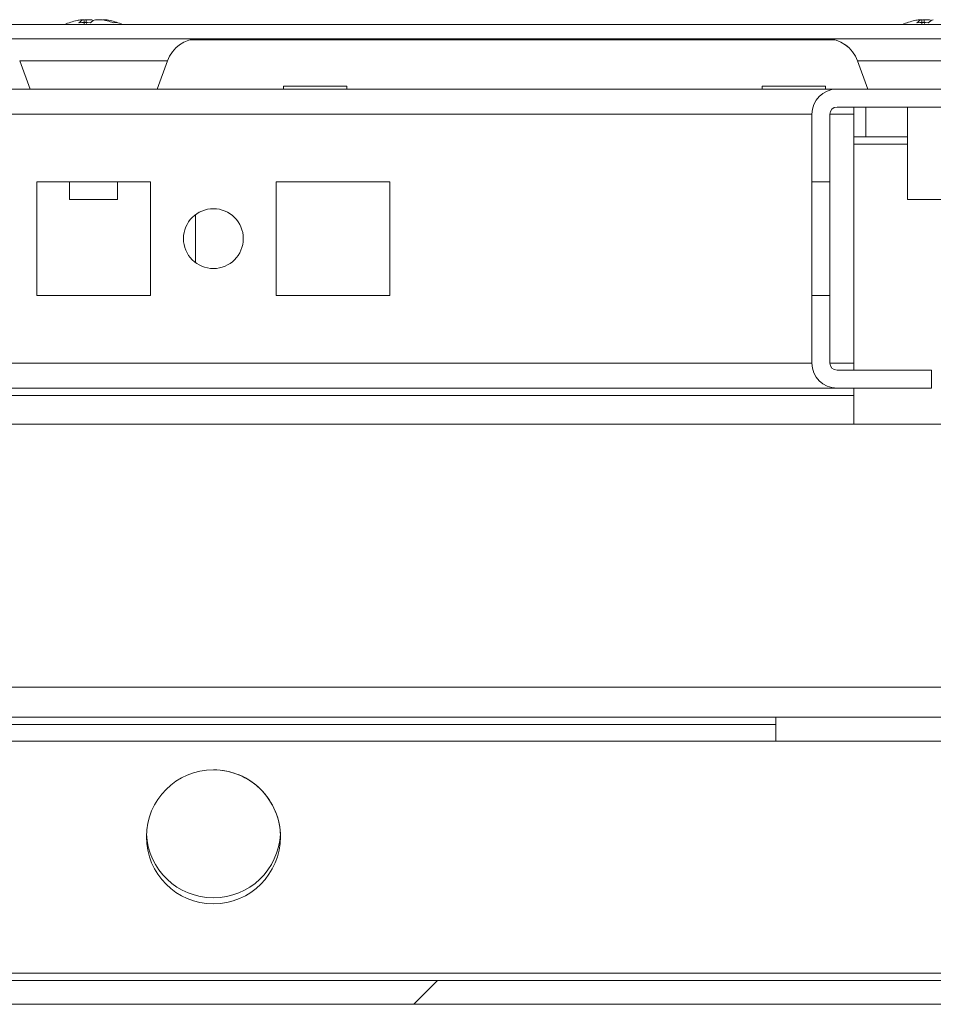
# Model space of a CAD drawing. Units: millimetres. Extents: x -3786 to 4614, y -3385 to 2555.
# Drawn here: x -2466 to -2390, y 1924 to 2006 of the extents above; entities that cross this region are included whole.
import ezdxf

# ---------------------------------------------------------------- set-up
doc = ezdxf.new("R2010")
doc.units = ezdxf.units.MM
doc.header["$LTSCALE"] = 5
pattern_1 = [(45, (-4595.17, 1108.63), (-134.704, 134.704), []), (45, (-4505.37, 1108.63), (-134.704, 134.704), [])]

msp = doc.modelspace()

# ---------------------------------------------------------------- hatches: boundary and pattern name
at = {"linetype": 'Continuous', "lineweight": 18}
h = msp.add_hatch(dxfattribs=at)
h.set_pattern_fill('ANSI32', scale=20, style=0)
h.set_pattern_definition(pattern_1)
edge = h.paths.add_edge_path(flags=0)
edge.add_line((-2363.053, 2004.38), (-2363.974, 2004.38))
edge.add_line((-2363.974, 2004.38), (-2363.974, 2003.18))
edge.add_line((-2363.974, 2003.18), (-2363.053, 2003.18))
edge.add_arc((-2363.053, 2002.58), 0.6, 80, 90, ccw=False)
edge.add_line((-2362.949, 2003.171), (-2350.471, 2000.97))
edge.add_ellipse((-2350.254, 2002.201), major_axis=(1.25, 0), ratio=1, start_angle=260, end_angle=440)
edge.add_line((-2350.037, 2003.432), (-2362.515, 2005.633))
edge.add_ellipse((-2362.828, 2003.86), major_axis=(1.8, 0), ratio=1, start_angle=80, end_angle=90)
edge.add_line((-2362.828, 2005.66), (-3136.669, 2005.66))
edge.add_ellipse((-3136.669, 2003.86), major_axis=(1.8, 0), ratio=1, start_angle=90, end_angle=100)
edge.add_line((-3136.981, 2005.633), (-3149.459, 2003.432))
edge.add_ellipse((-3149.242, 2002.201), major_axis=(-1.25, 0), ratio=1, start_angle=280, end_angle=460)
edge.add_line((-3149.025, 2000.97), (-3136.547, 2003.171))
edge.add_arc((-3136.443, 2002.58), 0.6, 90, 100, ccw=False)
edge.add_line((-3136.443, 2003.18), (-3135.522, 2003.18))
edge.add_line((-3135.522, 2003.18), (-3135.522, 2004.38))
edge.add_line((-3135.522, 2004.38), (-3136.443, 2004.38))
edge.add_ellipse((-3136.443, 2002.58), major_axis=(1.8, 0), ratio=1, start_angle=90, end_angle=100)
edge.add_line((-3136.755, 2004.352), (-3149.233, 2002.152))
edge.add_arc((-3149.242, 2002.201), 0.05, 100, 280, ccw=False)
edge.add_line((-3149.251, 2002.251), (-3136.773, 2004.451))
edge.add_arc((-3136.669, 2003.86), 0.6, 90, 100, ccw=False)
edge.add_line((-3136.669, 2004.46), (-3136.613, 2004.46))
edge.add_line((-3136.613, 2004.46), (-2362.884, 2004.46))
edge.add_line((-2362.884, 2004.46), (-2362.828, 2004.46))
edge.add_arc((-2362.828, 2003.86), 0.6, 80, 90, ccw=False)
edge.add_line((-2362.724, 2004.451), (-2350.246, 2002.251))
edge.add_arc((-2350.254, 2002.201), 0.05, -100, 80, ccw=False)
edge.add_line((-2350.263, 2002.152), (-2362.741, 2004.352))
edge.add_ellipse((-2363.053, 2002.58), major_axis=(-1.8, 0), ratio=1, start_angle=260, end_angle=270)
h = msp.add_hatch(dxfattribs=at)
h.set_pattern_fill('ANSI32', scale=20, style=0)
h.set_pattern_definition(pattern_1)
edge = h.paths.add_edge_path(flags=0)
edge.add_line((-2351.839, 2000.25), (-2397.639, 2000.25))
edge.add_ellipse((-2397.639, 1998.15), major_axis=(-2.1, 0), ratio=1, start_angle=270, end_angle=360)
edge.add_line((-2399.739, 1998.15), (-2399.739, 1992.5))
edge.add_line((-2399.739, 1992.5), (-2398.239, 1992.5))
edge.add_line((-2398.239, 1992.5), (-2398.239, 1998.15))
edge.add_arc((-2397.639, 1998.15), 0.6, 90, 180, ccw=False)
edge.add_line((-2397.639, 1998.75), (-2351.839, 1998.75))
edge.add_arc((-2351.839, 1998.15), 0.6, 0, 90, ccw=False)
edge.add_line((-2351.239, 1998.15), (-2351.239, 1952.35))
edge.add_arc((-2351.839, 1952.35), 0.6, 270, 360, ccw=False)
edge.add_line((-2351.839, 1951.75), (-2357.489, 1951.75))
edge.add_line((-2357.489, 1951.75), (-2357.489, 1950.25))
edge.add_line((-2357.489, 1950.25), (-2351.839, 1950.25))
edge.add_ellipse((-2351.839, 1952.35), major_axis=(2.1, 0), ratio=1, start_angle=270, end_angle=360)
edge.add_line((-2349.739, 1952.35), (-2349.739, 1998.15))
edge.add_ellipse((-2351.839, 1998.15), major_axis=(2.1, 0), ratio=1, start_angle=360, end_angle=450)
h = msp.add_hatch(dxfattribs=at)
h.set_pattern_fill('ANSI32', scale=20, style=0)
h.set_pattern_definition(pattern_1)
edge = h.paths.add_edge_path(flags=0)
edge.add_line((-2377.339, 1947.75), (-2402.739, 1947.75))
edge.add_line((-2402.739, 1947.75), (-2402.739, 1945.75))
edge.add_line((-2402.739, 1945.75), (-2377.339, 1945.75))
edge.add_arc((-2377.339, 1945.15), 0.6, 0, 90, ccw=False)
edge.add_line((-2376.739, 1945.15), (-2376.739, 1926.35))
edge.add_arc((-2377.339, 1926.35), 0.6, 270, 360, ccw=False)
edge.add_line((-2377.339, 1925.75), (-3122.139, 1925.75))
edge.add_arc((-3122.139, 1926.35), 0.6, 180, 270, ccw=False)
edge.add_line((-3122.739, 1926.35), (-3122.739, 1945.15))
edge.add_arc((-3122.139, 1945.15), 0.6, 90, 180, ccw=False)
edge.add_line((-3122.139, 1945.75), (-3096.739, 1945.75))
edge.add_line((-3096.739, 1945.75), (-3096.739, 1947.75))
edge.add_line((-3096.739, 1947.75), (-3122.139, 1947.75))
edge.add_ellipse((-3122.139, 1945.15), major_axis=(2.6, 0), ratio=1, start_angle=90, end_angle=180)
edge.add_line((-3124.739, 1945.15), (-3124.739, 1926.35))
edge.add_ellipse((-3122.139, 1926.35), major_axis=(2.6, 0), ratio=1, start_angle=180, end_angle=270)
edge.add_line((-3122.139, 1923.75), (-2377.339, 1923.75))
edge.add_ellipse((-2377.339, 1926.35), major_axis=(-2.6, 0), ratio=1, start_angle=90, end_angle=180)
edge.add_line((-2374.739, 1926.35), (-2374.739, 1945.15))
edge.add_ellipse((-2377.339, 1945.15), major_axis=(-2.6, 0), ratio=1, start_angle=180, end_angle=270)

# ---------------------------------------------------------------- linework, layer by layer
at = {"color": 7, "linetype": 'Continuous', "lineweight": 18}
for p, q in [((-2460.755, 2006.049, 76.717), (-2460.559, 2006.049, 76.717)), ((-2459.912, 2006.049, 76.717), (-2460.371, 2006.049, 76.717)), ((-2459.603, 2006.049, 76.717), (-2459.144, 2006.049, 76.717)), ((-2458.76, 2006.049, 76.717), (-2458.956, 2006.049, 76.717)), ((-2390.754, 2006.049, 76.717), (-2390.748, 2006.049, 76.717)), ((-2390.748, 2006.049, 76.717), (-2390.552, 2006.049, 76.717)), ((-2389.906, 2006.049, 76.717), (-2390.364, 2006.049, 76.717)), ((-2362.828, 2005.66, 76.717), (-3136.669, 2005.66, 76.717)), ((-2362.884, 2004.46, 76.717), (-3136.613, 2004.46, 76.717)), ((-2451.698, 2004.36, 76.717), (-2397.816, 2004.36, 76.717)), ((-2465.927, 2002.618, 76.717), (-2465.065, 2000.25, 76.717)), ((-2454.45, 2000.25, 76.717), (-2453.588, 2002.618, 76.717)), ((-2395.926, 2002.618, 76.717), (-2395.064, 2000.25, 76.717)), ((-2395.921, 2002.618, 76.717), (-2395.059, 2000.25, 76.717)), ((-2397.644, 2000.25, 76.717), (-3101.839, 2000.25, 76.717)), ((-2443.894, 2000.5, 76.717), (-2443.894, 2000.25, 76.717)), ((-2443.894, 2000.5, 76.717), (-2438.594, 2000.5, 76.717)), ((-2438.594, 2000.25, 76.717), (-2438.594, 2000.5, 76.717)), ((-2403.894, 2000.5, 76.717), (-2403.894, 2000.25, 76.717)), ((-2403.894, 2000.5, 76.717), (-2398.594, 2000.5, 76.717)), ((-2398.594, 2000.25, 76.717), (-2398.594, 2000.5, 76.717)), ((-2397.639, 2000.25, 76.717), (-2397.644, 2000.25, 76.717)), ((-2397.639, 2000.25, 76.717), (-2351.839, 2000.25, 76.717)), ((-2351.839, 1998.75, 76.717), (-2397.639, 1998.75, 76.717)), ((-2396.244, 1998.15, 76.717), (-2396.244, 1998.75, 76.717)), ((-2395.244, 1998.75, 76.717), (-2395.244, 1996.25, 76.717)), ((-2395.244, 1998.75, 76.717), (-2395.244, 1996.25, 76.717)), ((-2391.756, 1998.75, 76.717), (-2391.756, 1991.028, 76.717)), ((-2391.751, 1998.75, 76.717), (-2391.751, 1991.028, 76.717)), ((-2399.739, 1998.15, 76.717), (-2399.744, 1998.15, 76.717)), ((-2399.744, 1990.25, 76.717), (-2399.744, 1998.15, 76.717)), ((-2399.739, 1992.5, 76.717), (-2399.739, 1998.15, 76.717)), ((-2398.239, 1998.15, 76.717), (-2398.239, 1992.5, 76.717)), ((-2396.244, 1998.15, 76.717), (-2396.244, 1977.35, 76.717)), ((-2396.244, 1996.25, 76.717), (-2395.244, 1996.25, 76.717)), ((-2395.244, 1996.25, 76.717), (-2391.756, 1996.25, 76.717)), ((-2395.244, 1996.25, 76.717), (-2395.244, 1996.25, 76.717)), ((-2454.994, 1992.5, 76.717), (-2464.494, 1992.5, 76.717)), ((-2464.494, 1992.5, 76.717), (-2464.494, 1983, 76.717)), ((-2461.757, 1992.5, 76.717), (-2461.757, 1991.028, 76.717)), ((-2457.757, 1991.028, 76.717), (-2457.757, 1992.5, 76.717)), ((-2454.994, 1983, 76.717), (-2454.994, 1992.5, 76.717)), ((-2454.994, 1983, 76.717), (-2454.994, 1992.5, 76.717)), ((-2454.994, 1992.5, 76.717), (-2454.994, 1992.5, 76.717)), ((-2434.994, 1992.5, 76.717), (-2444.494, 1992.5, 76.717)), ((-2444.494, 1992.5, 76.717), (-2444.494, 1983, 76.717)), ((-2434.994, 1983, 76.717), (-2434.994, 1992.5, 76.717)), ((-2434.994, 1983, 76.717), (-2434.994, 1992.5, 76.717)), ((-2434.994, 1992.5, 76.717), (-2434.994, 1992.5, 76.717)), ((-2399.743, 1992.5, 76.717), (-2399.744, 1992.5, 76.717)), ((-2399.744, 1992.5, 76.717), (-2399.744, 1983, 76.717)), ((-2399.744, 1983, 76.717), (-2399.744, 1992.5, 76.717)), ((-2399.744, 1992.5, 76.717), (-2399.744, 1992.5, 76.717)), ((-2399.744, 1992.5, 76.717), (-2399.744, 1983, 76.717)), ((-2399.744, 1983, 76.717), (-2399.744, 1992.5, 76.717)), ((-2399.744, 1992.5, 76.717), (-2399.744, 1992.5, 76.717)), ((-2399.744, 1992.5, 76.717), (-2399.744, 1983, 76.717)), ((-2399.744, 1983, 76.717), (-2399.744, 1992.5, 76.717)), ((-2399.744, 1992.5, 76.717), (-2399.744, 1992.5, 76.717)), ((-2399.744, 1992.5, 76.717), (-2399.744, 1983, 76.717)), ((-2399.743, 1983, 76.717), (-2399.743, 1992.5, 76.717)), ((-2399.743, 1992.5, 76.717), (-2399.743, 1992.5, 76.717)), ((-2399.743, 1992.5, 76.717), (-2399.743, 1983, 76.717)), ((-2399.743, 1983, 76.717), (-2399.743, 1992.5, 76.717)), ((-2399.743, 1992.5, 76.717), (-2399.743, 1992.5, 76.717)), ((-2399.743, 1992.5, 76.717), (-2399.743, 1983, 76.717)), ((-2399.743, 1983, 76.717), (-2399.743, 1992.5, 76.717)), ((-2399.743, 1992.5, 76.717), (-2399.743, 1992.5, 76.717)), ((-2399.743, 1992.5, 76.717), (-2399.743, 1983, 76.717)), ((-2399.743, 1983, 76.717), (-2399.743, 1992.5, 76.717)), ((-2399.743, 1992.5, 76.717), (-2399.743, 1992.5, 76.717)), ((-2399.743, 1992.5, 76.717), (-2399.743, 1983, 76.717)), ((-2399.743, 1983, 76.717), (-2399.743, 1992.5, 76.717)), ((-2399.743, 1992.5, 76.717), (-2399.743, 1992.5, 76.717)), ((-2399.743, 1992.5, 76.717), (-2399.743, 1983, 76.717)), ((-2399.743, 1983, 76.717), (-2399.743, 1992.5, 76.717)), ((-2399.743, 1992.5, 76.717), (-2399.743, 1992.5, 76.717)), ((-2399.743, 1992.5, 76.717), (-2399.743, 1983, 76.717)), ((-2399.743, 1983, 76.717), (-2399.743, 1992.5, 76.717)), ((-2399.742, 1983, 76.717), (-2399.742, 1992.5, 76.717)), ((-2399.742, 1992.5, 76.717), (-2399.742, 1992.5, 76.717)), ((-2399.742, 1992.5, 76.717), (-2399.742, 1983, 76.717)), ((-2399.742, 1983, 76.717), (-2399.742, 1992.5, 76.717)), ((-2399.742, 1992.5, 76.717), (-2399.742, 1992.5, 76.717)), ((-2399.742, 1992.5, 76.717), (-2399.742, 1983, 76.717)), ((-2399.742, 1983, 76.717), (-2399.742, 1992.5, 76.717)), ((-2399.742, 1992.5, 76.717), (-2399.742, 1992.5, 76.717)), ((-2399.742, 1992.5, 76.717), (-2399.742, 1983, 76.717)), ((-2399.742, 1983, 76.717), (-2399.742, 1992.5, 76.717)), ((-2399.742, 1992.5, 76.717), (-2399.742, 1992.5, 76.717)), ((-2399.742, 1992.5, 76.717), (-2399.742, 1983, 76.717)), ((-2399.742, 1983, 76.717), (-2399.742, 1992.5, 76.717)), ((-2399.742, 1992.5, 76.717), (-2399.742, 1992.5, 76.717)), ((-2399.742, 1992.5, 76.717), (-2399.742, 1983, 76.717)), ((-2399.742, 1983, 76.717), (-2399.742, 1992.5, 76.717)), ((-2399.742, 1992.5, 76.717), (-2399.742, 1992.5, 76.717)), ((-2399.742, 1992.5, 76.717), (-2399.742, 1983, 76.717)), ((-2399.742, 1983, 76.717), (-2399.742, 1992.5, 76.717)), ((-2399.742, 1992.5, 76.717), (-2399.742, 1992.5, 76.717)), ((-2399.742, 1992.5, 76.717), (-2399.742, 1983, 76.717)), ((-2399.74, 1992.5, 76.717), (-2399.741, 1992.5, 76.717)), ((-2399.741, 1992.5, 76.717), (-2399.741, 1983, 76.717)), ((-2399.741, 1983, 76.717), (-2399.741, 1992.5, 76.717)), ((-2399.741, 1992.5, 76.717), (-2399.741, 1992.5, 76.717)), ((-2399.741, 1992.5, 76.717), (-2399.741, 1983, 76.717)), ((-2399.741, 1983, 76.717), (-2399.741, 1992.5, 76.717)), ((-2399.741, 1992.5, 76.717), (-2399.741, 1992.5, 76.717)), ((-2399.741, 1992.5, 76.717), (-2399.741, 1983, 76.717)), ((-2399.741, 1983, 76.717), (-2399.741, 1992.5, 76.717)), ((-2399.741, 1992.5, 76.717), (-2399.741, 1992.5, 76.717)), ((-2399.741, 1992.5, 76.717), (-2399.741, 1983, 76.717)), ((-2399.741, 1983, 76.717), (-2399.741, 1992.5, 76.717)), ((-2399.741, 1992.5, 76.717), (-2399.741, 1992.5, 76.717)), ((-2399.741, 1992.5, 76.717), (-2399.741, 1983, 76.717)), ((-2399.741, 1983, 76.717), (-2399.741, 1992.5, 76.717)), ((-2399.741, 1992.5, 76.717), (-2399.741, 1992.5, 76.717)), ((-2399.741, 1992.5, 76.717), (-2399.741, 1983, 76.717)), ((-2399.741, 1983, 76.717), (-2399.741, 1992.5, 76.717)), ((-2399.741, 1992.5, 76.717), (-2399.741, 1992.5, 76.717)), ((-2399.741, 1992.5, 76.717), (-2399.741, 1983, 76.717)), ((-2399.74, 1992.5, 76.717), (-2399.74, 1983, 76.717)), ((-2399.74, 1983, 76.717), (-2399.74, 1992.5, 76.717)), ((-2399.74, 1992.5, 76.717), (-2399.74, 1992.5, 76.717)), ((-2399.74, 1992.5, 76.717), (-2399.74, 1983, 76.717)), ((-2399.74, 1983, 76.717), (-2399.74, 1992.5, 76.717)), ((-2399.74, 1992.5, 76.717), (-2399.74, 1992.5, 76.717)), ((-2399.74, 1992.5, 76.717), (-2399.74, 1983, 76.717)), ((-2399.74, 1983, 76.717), (-2399.74, 1992.5, 76.717)), ((-2399.74, 1992.5, 76.717), (-2399.74, 1992.5, 76.717)), ((-2399.74, 1992.5, 76.717), (-2399.74, 1983, 76.717)), ((-2399.74, 1983, 76.717), (-2399.74, 1992.5, 76.717)), ((-2399.74, 1992.5, 76.717), (-2399.74, 1992.5, 76.717)), ((-2399.74, 1992.5, 76.717), (-2399.74, 1983, 76.717)), ((-2399.74, 1983, 76.717), (-2399.74, 1992.5, 76.717)), ((-2399.74, 1992.5, 76.717), (-2399.74, 1992.5, 76.717)), ((-2399.74, 1992.5, 76.717), (-2399.74, 1983, 76.717)), ((-2399.74, 1983, 76.717), (-2399.74, 1992.5, 76.717)), ((-2399.74, 1992.5, 76.717), (-2399.74, 1992.5, 76.717)), ((-2399.74, 1992.5, 76.717), (-2399.74, 1983, 76.717)), ((-2399.74, 1983, 76.717), (-2399.74, 1992.5, 76.717)), ((-2399.739, 1992.5, 76.717), (-2399.74, 1992.5, 76.717)), ((-2398.239, 1992.5, 76.717), (-2399.739, 1992.5, 76.717)), ((-2398.24, 1992.5, 76.717), (-2398.24, 1983, 76.717)), ((-2461.757, 1991.028, 76.717), (-2460.503, 1991.028, 76.717)), ((-2460.503, 1991.028, 76.717), (-2457.757, 1991.028, 76.717)), ((-2391.756, 1991.028, 76.717), (-2391.751, 1991.028, 76.717)), ((-2391.751, 1991.028, 76.717), (-2390.496, 1991.028, 76.717)), ((-2390.496, 1991.028, 76.717), (-2387.751, 1991.028, 76.717)), ((-2451.244, 1985.75, 76.717), (-2451.244, 1989.75, 76.717)), ((-2451.244, 1985.75, 76.717), (-2451.244, 1989.75, 76.717)), ((-2451.244, 1985.75, 76.717), (-2451.244, 1989.749, 76.717)), ((-2451.244, 1989.749, 76.717), (-2451.244, 1985.75, 76.717)), ((-2399.744, 1977.35, 76.717), (-2399.744, 1985.25, 76.717)), ((-2464.494, 1983, 76.717), (-2454.994, 1983, 76.717)), ((-2454.994, 1983, 76.717), (-2454.994, 1983, 76.717)), ((-2444.494, 1983, 76.717), (-2434.994, 1983, 76.717)), ((-2434.994, 1983, 76.717), (-2434.994, 1983, 76.717)), ((-2399.744, 1983, 76.717), (-2399.743, 1983, 76.717)), ((-2399.744, 1983, 76.717), (-2399.744, 1983, 76.717)), ((-2399.744, 1983, 76.717), (-2399.744, 1983, 76.717)), ((-2399.744, 1983, 76.717), (-2399.744, 1983, 76.717)), ((-2399.743, 1983, 76.717), (-2399.743, 1983, 76.717)), ((-2399.743, 1983, 76.717), (-2399.743, 1983, 76.717)), ((-2399.743, 1983, 76.717), (-2399.743, 1983, 76.717)), ((-2399.743, 1983, 76.717), (-2399.743, 1983, 76.717)), ((-2399.743, 1983, 76.717), (-2399.743, 1983, 76.717)), ((-2399.743, 1983, 76.717), (-2399.743, 1983, 76.717)), ((-2399.742, 1983, 76.717), (-2399.742, 1983, 76.717)), ((-2399.742, 1983, 76.717), (-2399.742, 1983, 76.717)), ((-2399.742, 1983, 76.717), (-2399.742, 1983, 76.717)), ((-2399.742, 1983, 76.717), (-2399.742, 1983, 76.717)), ((-2399.742, 1983, 76.717), (-2399.742, 1983, 76.717)), ((-2399.742, 1983, 76.717), (-2399.742, 1983, 76.717)), ((-2399.742, 1983, 76.717), (-2399.742, 1983, 76.717)), ((-2399.741, 1983, 76.717), (-2399.74, 1983, 76.717)), ((-2399.741, 1983, 76.717), (-2399.741, 1983, 76.717)), ((-2399.741, 1983, 76.717), (-2399.741, 1983, 76.717)), ((-2399.741, 1983, 76.717), (-2399.741, 1983, 76.717)), ((-2399.741, 1983, 76.717), (-2399.741, 1983, 76.717)), ((-2399.741, 1983, 76.717), (-2399.741, 1983, 76.717)), ((-2399.741, 1983, 76.717), (-2399.741, 1983, 76.717)), ((-2399.74, 1983, 76.717), (-2399.74, 1983, 76.717)), ((-2399.74, 1983, 76.717), (-2399.74, 1983, 76.717)), ((-2399.74, 1983, 76.717), (-2399.74, 1983, 76.717)), ((-2399.74, 1983, 76.717), (-2399.74, 1983, 76.717)), ((-2399.74, 1983, 76.717), (-2399.74, 1983, 76.717)), ((-2399.74, 1983, 76.717), (-2399.74, 1983, 76.717)), ((-2399.74, 1983, 76.717), (-2399.739, 1983, 76.717)), ((-2399.739, 1983, 76.717), (-2398.239, 1983, 76.717)), ((-2399.739, 1977.35, 76.717), (-2399.739, 1983, 76.717)), ((-2398.239, 1983, 76.717), (-2398.239, 1977.35, 76.717)), ((-2399.739, 1977.35, 76.717), (-2399.744, 1977.35, 76.717)), ((-2396.244, 1976.75, 76.717), (-2396.244, 1977.35, 76.717)), ((-2397.639, 1976.75, 76.717), (-2389.739, 1976.75, 76.717)), ((-2389.739, 1976.75, 76.717), (-2389.739, 1975.25, 76.717)), ((-3101.839, 1975.25, 76.717), (-2397.644, 1975.25, 76.717)), ((-2430.684, 1975.25, 76.717), (-2430.684, 1975.25, 76.717)), ((-2397.639, 1975.25, 76.717), (-2397.644, 1975.25, 76.717)), ((-2389.739, 1975.25, 76.717), (-2397.639, 1975.25, 76.717)), ((-2396.244, 1974.65, 76.717), (-3103.244, 1974.65, 76.717)), ((-2396.244, 1972.25, 76.717), (-2396.244, 1974.65, 76.717)), ((-2376.244, 1972.25, 76.717), (-3120.244, 1972.25, 76.717)), ((-2374.744, 1950.25, 76.717), (-3124.744, 1950.25, 76.717)), ((-2402.744, 1947.75, 76.717), (-3096.739, 1947.75, 76.717)), ((-2402.744, 1947.75, 76.717), (-2402.744, 1945.75, 76.717)), ((-2402.739, 1947.75, 76.717), (-2402.744, 1947.75, 76.717)), ((-2402.739, 1947.75, 76.717), (-2402.739, 1945.75, 76.717)), ((-2402.739, 1947.75, 76.717), (-2377.339, 1947.75, 76.717)), ((-3096.739, 1945.75, 76.717), (-2402.744, 1945.75, 76.717)), ((-2402.739, 1945.75, 76.717), (-2402.744, 1945.75, 76.717)), ((-2402.739, 1945.75, 76.717), (-2377.339, 1945.75, 76.717)), ((-2378.344, 1926.35, 76.717), (-3121.144, 1926.35, 76.717)), ((-2377.339, 1925.75, 76.717), (-3122.139, 1925.75, 76.717)), ((-2377.339, 1923.75, 76.717), (-3122.139, 1923.75, 76.717))]:
    msp.add_line(p, q, dxfattribs=at)
at = {"color": 8, "linetype": 'Continuous', "lineweight": 18}
for p, q in [((-2465.927, 2002.618, 76.717), (-2453.588, 2002.618, 76.717)), ((-2395.921, 2002.618, 76.717), (-2395.926, 2002.618, 76.717)), ((-2395.921, 2002.618, 76.717), (-2383.581, 2002.618, 76.717)), ((-2399.744, 1998.15, 76.717), (-3099.739, 1998.15, 76.717)), ((-2396.244, 1998.15, 76.717), (-2398.239, 1998.15, 76.717)), ((-2396.244, 1995.65, 76.717), (-2391.756, 1995.65, 76.717)), ((-2399.744, 1977.35, 76.717), (-3099.739, 1977.35, 76.717)), ((-2396.244, 1977.35, 76.717), (-2398.239, 1977.35, 76.717)), ((-2402.744, 1947.15, 76.717), (-3096.739, 1947.15, 76.717))]:
    msp.add_line(p, q, dxfattribs=at)
at = {"color": 7, "linetype": 'Continuous', "lineweight": 18, "elevation": 76.717, "flags": 128}
for points in [[(-2460.371, 2006.049), (-2460.502, 2006.029), (-2460.56, 2006.018)], [(-2390.37, 2006.049), (-2390.501, 2006.029), (-2390.554, 2006.019)], [(-2390.364, 2006.049), (-2390.496, 2006.029), (-2390.554, 2006.018)], [(-2399.744, 1985.25), (-2399.744, 1985.44), (-2399.744, 1985.982), (-2399.744, 1986.793), (-2399.744, 1987.75), (-2399.744, 1988.706), (-2399.744, 1989.517), (-2399.744, 1990.059), (-2399.744, 1990.25)], [(-2399.744, 1985.25), (-2399.744, 1985.44), (-2399.744, 1985.982), (-2399.744, 1986.793), (-2399.744, 1987.75), (-2399.744, 1988.706), (-2399.744, 1989.517), (-2399.744, 1990.059), (-2399.744, 1990.25), (-2399.744, 1990.059), (-2399.744, 1989.517), (-2399.744, 1988.706), (-2399.744, 1987.75), (-2399.744, 1986.793), (-2399.744, 1985.982), (-2399.744, 1985.44), (-2399.744, 1985.25)], [(-2399.744, 1985.25), (-2399.744, 1985.44), (-2399.744, 1985.982), (-2399.744, 1986.793), (-2399.744, 1987.75), (-2399.744, 1988.706), (-2399.744, 1989.517), (-2399.744, 1990.059), (-2399.744, 1990.25), (-2399.744, 1990.059), (-2399.744, 1989.517), (-2399.744, 1988.706), (-2399.744, 1987.75), (-2399.744, 1986.793), (-2399.744, 1985.982), (-2399.744, 1985.44), (-2399.744, 1985.25)], [(-2399.744, 1985.25), (-2399.744, 1985.44), (-2399.744, 1985.982), (-2399.744, 1986.793), (-2399.744, 1987.75), (-2399.744, 1988.706), (-2399.744, 1989.517), (-2399.744, 1990.059), (-2399.744, 1990.25), (-2399.744, 1990.059), (-2399.744, 1989.517), (-2399.744, 1988.706), (-2399.744, 1987.75), (-2399.744, 1986.793), (-2399.744, 1985.982), (-2399.744, 1985.44), (-2399.744, 1985.25)], [(-2399.743, 1985.25), (-2399.743, 1985.44), (-2399.743, 1985.982), (-2399.743, 1986.793), (-2399.743, 1987.75), (-2399.743, 1988.706), (-2399.743, 1989.517), (-2399.743, 1990.059), (-2399.743, 1990.25), (-2399.743, 1990.059), (-2399.743, 1989.517), (-2399.743, 1988.706), (-2399.743, 1987.75), (-2399.743, 1986.793), (-2399.743, 1985.982), (-2399.743, 1985.44), (-2399.743, 1985.25)], [(-2399.743, 1985.25), (-2399.743, 1985.44), (-2399.743, 1985.982), (-2399.743, 1986.793), (-2399.743, 1987.75), (-2399.743, 1988.706), (-2399.743, 1989.517), (-2399.743, 1990.059), (-2399.743, 1990.25), (-2399.743, 1990.059), (-2399.743, 1989.517), (-2399.743, 1988.706), (-2399.743, 1987.75), (-2399.743, 1986.793), (-2399.743, 1985.982), (-2399.743, 1985.44), (-2399.743, 1985.25)], [(-2399.743, 1985.25), (-2399.743, 1985.44), (-2399.743, 1985.982), (-2399.743, 1986.793), (-2399.743, 1987.75), (-2399.743, 1988.706), (-2399.743, 1989.517), (-2399.743, 1990.059), (-2399.743, 1990.25), (-2399.743, 1990.059), (-2399.743, 1989.517), (-2399.743, 1988.706), (-2399.743, 1987.75), (-2399.743, 1986.793), (-2399.743, 1985.982), (-2399.743, 1985.44), (-2399.743, 1985.25)], [(-2399.743, 1985.25), (-2399.743, 1985.44), (-2399.743, 1985.982), (-2399.743, 1986.793), (-2399.743, 1987.75), (-2399.743, 1988.706), (-2399.743, 1989.517), (-2399.743, 1990.059), (-2399.743, 1990.25), (-2399.743, 1990.059), (-2399.743, 1989.517), (-2399.743, 1988.706), (-2399.743, 1987.75), (-2399.743, 1986.793), (-2399.743, 1985.982), (-2399.743, 1985.44), (-2399.743, 1985.25)], [(-2399.743, 1985.25), (-2399.743, 1985.44), (-2399.743, 1985.982), (-2399.743, 1986.793), (-2399.743, 1987.75), (-2399.743, 1988.706), (-2399.743, 1989.517), (-2399.743, 1990.059), (-2399.743, 1990.25), (-2399.743, 1990.059), (-2399.743, 1989.517), (-2399.743, 1988.706), (-2399.743, 1987.75), (-2399.743, 1986.793), (-2399.743, 1985.982), (-2399.743, 1985.44), (-2399.743, 1985.25)], [(-2399.743, 1985.25), (-2399.743, 1985.44), (-2399.743, 1985.982), (-2399.743, 1986.793), (-2399.743, 1987.75), (-2399.743, 1988.706), (-2399.743, 1989.517), (-2399.743, 1990.059), (-2399.743, 1990.25), (-2399.743, 1990.059), (-2399.743, 1989.517), (-2399.743, 1988.706), (-2399.743, 1987.75), (-2399.743, 1986.793), (-2399.743, 1985.982), (-2399.743, 1985.44), (-2399.743, 1985.25)], [(-2399.743, 1985.25), (-2399.743, 1985.44), (-2399.743, 1985.982), (-2399.743, 1986.793), (-2399.743, 1987.75), (-2399.743, 1988.706), (-2399.743, 1989.517), (-2399.743, 1990.059), (-2399.743, 1990.25), (-2399.743, 1990.059), (-2399.743, 1989.517), (-2399.743, 1988.706), (-2399.743, 1987.75), (-2399.743, 1986.793), (-2399.743, 1985.982), (-2399.743, 1985.44), (-2399.743, 1985.25)], [(-2399.742, 1985.25), (-2399.742, 1985.44), (-2399.742, 1985.982), (-2399.742, 1986.793), (-2399.742, 1987.75), (-2399.742, 1988.706), (-2399.742, 1989.517), (-2399.742, 1990.059), (-2399.742, 1990.25), (-2399.742, 1990.059), (-2399.742, 1989.517), (-2399.742, 1988.706), (-2399.742, 1987.75), (-2399.742, 1986.793), (-2399.742, 1985.982), (-2399.742, 1985.44), (-2399.742, 1985.25)], [(-2399.742, 1985.25), (-2399.742, 1985.44), (-2399.742, 1985.982), (-2399.742, 1986.793), (-2399.742, 1987.75), (-2399.742, 1988.706), (-2399.742, 1989.517), (-2399.742, 1990.059), (-2399.742, 1990.25), (-2399.742, 1990.059), (-2399.742, 1989.517), (-2399.742, 1988.706), (-2399.742, 1987.75), (-2399.742, 1986.793), (-2399.742, 1985.982), (-2399.742, 1985.44), (-2399.742, 1985.25)], [(-2399.742, 1985.25), (-2399.742, 1985.44), (-2399.742, 1985.982), (-2399.742, 1986.793), (-2399.742, 1987.75), (-2399.742, 1988.706), (-2399.742, 1989.517), (-2399.742, 1990.059), (-2399.742, 1990.25), (-2399.742, 1990.059), (-2399.742, 1989.517), (-2399.742, 1988.706), (-2399.742, 1987.75), (-2399.742, 1986.793), (-2399.742, 1985.982), (-2399.742, 1985.44), (-2399.742, 1985.25)], [(-2399.742, 1985.25), (-2399.742, 1985.44), (-2399.742, 1985.982), (-2399.742, 1986.793), (-2399.742, 1987.75), (-2399.742, 1988.706), (-2399.742, 1989.517), (-2399.742, 1990.059), (-2399.742, 1990.25), (-2399.742, 1990.059), (-2399.742, 1989.517), (-2399.742, 1988.706), (-2399.742, 1987.75), (-2399.742, 1986.793), (-2399.742, 1985.982), (-2399.742, 1985.44), (-2399.742, 1985.25)], [(-2399.742, 1985.25), (-2399.742, 1985.44), (-2399.742, 1985.982), (-2399.742, 1986.793), (-2399.742, 1987.75), (-2399.742, 1988.706), (-2399.742, 1989.517), (-2399.742, 1990.059), (-2399.742, 1990.25), (-2399.742, 1990.059), (-2399.742, 1989.517), (-2399.742, 1988.706), (-2399.742, 1987.75), (-2399.742, 1986.793), (-2399.742, 1985.982), (-2399.742, 1985.44), (-2399.742, 1985.25)], [(-2399.742, 1985.25), (-2399.742, 1985.44), (-2399.742, 1985.982), (-2399.742, 1986.793), (-2399.742, 1987.75), (-2399.742, 1988.706), (-2399.742, 1989.517), (-2399.742, 1990.059), (-2399.742, 1990.25), (-2399.742, 1990.059), (-2399.742, 1989.517), (-2399.742, 1988.706), (-2399.742, 1987.75), (-2399.742, 1986.793), (-2399.742, 1985.982), (-2399.742, 1985.44), (-2399.742, 1985.25)], [(-2399.741, 1985.25), (-2399.741, 1985.44), (-2399.741, 1985.982), (-2399.741, 1986.793), (-2399.741, 1987.75), (-2399.741, 1988.706), (-2399.741, 1989.517), (-2399.741, 1990.059), (-2399.741, 1990.25), (-2399.741, 1990.059), (-2399.741, 1989.517), (-2399.741, 1988.706), (-2399.741, 1987.75), (-2399.741, 1986.793), (-2399.741, 1985.982), (-2399.741, 1985.44), (-2399.741, 1985.25)], [(-2399.741, 1985.25), (-2399.741, 1985.44), (-2399.741, 1985.982), (-2399.741, 1986.793), (-2399.741, 1987.75), (-2399.741, 1988.706), (-2399.741, 1989.517), (-2399.741, 1990.059), (-2399.741, 1990.25), (-2399.741, 1990.059), (-2399.741, 1989.517), (-2399.741, 1988.706), (-2399.741, 1987.75), (-2399.741, 1986.793), (-2399.741, 1985.982), (-2399.741, 1985.44), (-2399.741, 1985.25)], [(-2399.741, 1985.25), (-2399.741, 1985.44), (-2399.741, 1985.982), (-2399.741, 1986.793), (-2399.741, 1987.75), (-2399.741, 1988.706), (-2399.741, 1989.517), (-2399.741, 1990.059), (-2399.741, 1990.25), (-2399.741, 1990.059), (-2399.741, 1989.517), (-2399.741, 1988.706), (-2399.741, 1987.75), (-2399.741, 1986.793), (-2399.741, 1985.982), (-2399.741, 1985.44), (-2399.741, 1985.25)], [(-2399.741, 1985.25), (-2399.741, 1985.44), (-2399.741, 1985.982), (-2399.741, 1986.793), (-2399.741, 1987.75), (-2399.741, 1988.706), (-2399.741, 1989.517), (-2399.741, 1990.059), (-2399.741, 1990.25), (-2399.741, 1990.059), (-2399.741, 1989.517), (-2399.741, 1988.706), (-2399.741, 1987.75), (-2399.741, 1986.793), (-2399.741, 1985.982), (-2399.741, 1985.44), (-2399.741, 1985.25)], [(-2399.741, 1985.25), (-2399.741, 1985.44), (-2399.741, 1985.982), (-2399.741, 1986.793), (-2399.741, 1987.75), (-2399.741, 1988.706), (-2399.741, 1989.517), (-2399.741, 1990.059), (-2399.741, 1990.25), (-2399.741, 1990.059), (-2399.741, 1989.517), (-2399.741, 1988.706), (-2399.741, 1987.75), (-2399.741, 1986.793), (-2399.741, 1985.982), (-2399.741, 1985.44), (-2399.741, 1985.25)], [(-2399.741, 1985.25), (-2399.741, 1985.44), (-2399.741, 1985.982), (-2399.741, 1986.793), (-2399.741, 1987.75), (-2399.741, 1988.706), (-2399.741, 1989.517), (-2399.741, 1990.059), (-2399.741, 1990.25), (-2399.741, 1990.059), (-2399.741, 1989.517), (-2399.741, 1988.706), (-2399.741, 1987.75), (-2399.741, 1986.793), (-2399.741, 1985.982), (-2399.741, 1985.44), (-2399.741, 1985.25)], [(-2399.741, 1985.25), (-2399.741, 1985.44), (-2399.741, 1985.982), (-2399.741, 1986.793), (-2399.741, 1987.75), (-2399.741, 1988.706), (-2399.741, 1989.517), (-2399.741, 1990.059), (-2399.741, 1990.25), (-2399.741, 1990.059), (-2399.741, 1989.517), (-2399.741, 1988.706), (-2399.741, 1987.75), (-2399.741, 1986.793), (-2399.741, 1985.982), (-2399.741, 1985.44), (-2399.741, 1985.25)], [(-2399.74, 1985.25), (-2399.74, 1985.44), (-2399.74, 1985.982), (-2399.74, 1986.793), (-2399.74, 1987.75), (-2399.74, 1988.706), (-2399.74, 1989.517), (-2399.74, 1990.059), (-2399.74, 1990.25), (-2399.74, 1990.059), (-2399.74, 1989.517), (-2399.74, 1988.706), (-2399.74, 1987.75), (-2399.74, 1986.793), (-2399.74, 1985.982), (-2399.74, 1985.44), (-2399.74, 1985.25)], [(-2399.74, 1985.25), (-2399.74, 1985.44), (-2399.74, 1985.982), (-2399.74, 1986.793), (-2399.74, 1987.75), (-2399.74, 1988.706), (-2399.74, 1989.517), (-2399.74, 1990.059), (-2399.74, 1990.25), (-2399.74, 1990.059), (-2399.74, 1989.517), (-2399.74, 1988.706), (-2399.74, 1987.75), (-2399.74, 1986.793), (-2399.74, 1985.982), (-2399.74, 1985.44), (-2399.74, 1985.25)], [(-2399.74, 1985.25), (-2399.74, 1985.44), (-2399.74, 1985.982), (-2399.74, 1986.793), (-2399.74, 1987.75), (-2399.74, 1988.706), (-2399.74, 1989.517), (-2399.74, 1990.059), (-2399.74, 1990.25), (-2399.74, 1990.059), (-2399.74, 1989.517), (-2399.74, 1988.706), (-2399.74, 1987.75), (-2399.74, 1986.793), (-2399.74, 1985.982), (-2399.74, 1985.44), (-2399.74, 1985.25)], [(-2399.74, 1985.25), (-2399.74, 1985.44), (-2399.74, 1985.982), (-2399.74, 1986.793), (-2399.74, 1987.75), (-2399.74, 1988.706), (-2399.74, 1989.517), (-2399.74, 1990.059), (-2399.74, 1990.25), (-2399.74, 1990.059), (-2399.74, 1989.517), (-2399.74, 1988.706), (-2399.74, 1987.75), (-2399.74, 1986.793), (-2399.74, 1985.982), (-2399.74, 1985.44), (-2399.74, 1985.25)], [(-2399.74, 1985.25), (-2399.74, 1985.44), (-2399.74, 1985.982), (-2399.74, 1986.793), (-2399.74, 1987.75), (-2399.74, 1988.706), (-2399.74, 1989.517), (-2399.74, 1990.059), (-2399.74, 1990.25), (-2399.74, 1990.059), (-2399.74, 1989.517), (-2399.74, 1988.706), (-2399.74, 1987.75), (-2399.74, 1986.793), (-2399.74, 1985.982), (-2399.74, 1985.44), (-2399.74, 1985.25)], [(-2399.74, 1985.25), (-2399.74, 1985.44), (-2399.74, 1985.982), (-2399.74, 1986.793), (-2399.74, 1987.75), (-2399.74, 1988.706), (-2399.74, 1989.517), (-2399.74, 1990.059), (-2399.74, 1990.25), (-2399.74, 1990.059), (-2399.74, 1989.517), (-2399.74, 1988.706), (-2399.74, 1987.75), (-2399.74, 1986.793), (-2399.74, 1985.982), (-2399.74, 1985.44), (-2399.74, 1985.25)], [(-2399.74, 1985.25), (-2399.74, 1985.44), (-2399.74, 1985.982), (-2399.74, 1986.793), (-2399.74, 1987.75), (-2399.74, 1988.706), (-2399.74, 1989.517), (-2399.74, 1990.059), (-2399.74, 1990.25), (-2399.74, 1990.059), (-2399.74, 1989.517), (-2399.74, 1988.706), (-2399.74, 1987.75), (-2399.74, 1986.793), (-2399.74, 1985.982), (-2399.74, 1985.44), (-2399.74, 1985.25)], [(-2396.244, 1974.65), (-2396.244, 1974.767), (-2396.244, 1974.879), (-2396.244, 1974.983), (-2396.244, 1975.074), (-2396.244, 1975.148), (-2396.244, 1975.204), (-2396.244, 1975.238), (-2396.244, 1975.25)]]:
    msp.add_lwpolyline(points, dxfattribs=at)
at = {"color": 7, "linetype": 'Continuous', "lineweight": 18}
for centre, radius in [((-2449.744, 1987.75, 76.717), 2.5), ((-2449.744, 1937.75, 76.717), 5.6)]:
    msp.add_circle(centre, radius, dxfattribs=at)
for centre, radius, start, end in [((-2459.757, 1999.628, 76.717), 6.5, 102.27583, 111.87674), ((-2459.944, 2000.484, 76.717), 5.624, 98.29033, 102.27523), ((-2460.079, 2004.792, 76.717), 1.346, 110.8765, 131.72385), ((-2460.497, 1999.632, 76.717), 6.183, 85.56667, 94.43333), ((-2459.123, 2004.792, 76.717), 1.346, 110.87769, 131.72266), ((-2460.304, 2004.975, 76.717), 1.144, 61.43577, 69.93885), ((-2459.96, 2000.46, 76.717), 5.649, 70.86131, 81.69708), ((-2459.576, 2000.46, 76.717), 5.649, 70.86131, 81.69708), ((-2459.757, 1999.628, 76.717), 6.5, 68.12326, 77.72417), ((-2457.916, 2004.81, 76.717), 1.004, 78.98483, 101.01517), ((-2389.756, 1999.628, 76.717), 6.5, 102.27583, 111.87674), ((-2389.751, 1999.628, 76.717), 6.5, 102.27583, 111.87674), ((-2389.944, 2000.489, 76.717), 5.619, 98.28856, 102.27701), ((-2389.937, 2000.485, 76.717), 5.623, 98.29088, 102.27625), ((-2390.073, 2004.792, 76.717), 1.346, 110.87622, 131.72231), ((-2390.491, 1999.632, 76.717), 6.183, 85.56671, 94.43329), ((-2389.117, 2004.792, 76.717), 1.346, 110.87916, 131.72301), ((-2390.297, 2004.978, 76.717), 1.141, 61.4212, 69.94512), ((-2389.21, 2004.977, 76.717), 1.142, 110.05745, 118.42141), ((-2450.957, 2001.66, 76.717), 2.8, 90, 160), ((-2398.557, 2001.66, 76.717), 2.8, 20, 90), ((-2398.552, 2001.66, 76.717), 2.8, 20, 90), ((-2397.644, 1998.15, 76.717), 2.1, 90, 179.99152), ((-2397.639, 1998.15, 76.717), 2.1, 90, 180), ((-2397.639, 1998.15, 76.717), 0.6, 90, 180), ((-2449.744, 1987.75, 76.717), 2.5, 270, 90), ((-2397.644, 1977.35, 76.717), 2.1, 180.00848, 270), ((-2397.639, 1977.35, 76.717), 2.1, 180, 270), ((-2397.639, 1977.35, 76.717), 0.6, 180, 270), ((-2449.744, 1937.75, 76.717), 5.6, 359.99152, 90), ((-2449.744, 1938.25, 76.717), 5.6, 182.5604, 357.44129), ((-2449.744, 1938.25, 76.717), 5.6, 270, 357.44341), ((-2449.744, 1937.75, 76.717), 5.6, 270, 359.99152)]:
    msp.add_arc(centre, radius, start, end, dxfattribs=at)
for points, knots in [([(-2460.547, 2005.66, 76.717), (-2460.548, 2005.704, 76.717), (-2460.552, 2005.834, 76.717), (-2460.556, 2005.964, 76.717), (-2460.559, 2006.049, 76.717)], [0, 0, 0, 0, 0.341345, 1, 1, 1, 1]), ([(-2460.347, 2005.731, 76.717), (-2460.348, 2005.752, 76.717), (-2460.357, 2005.858, 76.717), (-2460.364, 2005.964, 76.717), (-2460.371, 2006.049, 76.717)], [0, 0, 0, 0, 0.193319, 1, 1, 1, 1]), ([(-2390.54, 2005.66, 76.717), (-2390.542, 2005.704, 76.717), (-2390.546, 2005.834, 76.717), (-2390.55, 2005.964, 76.717), (-2390.552, 2006.049, 76.717)], [0, 0, 0, 0, 0.341348, 1, 1, 1, 1]), ([(-2390.34, 2005.731, 76.717), (-2390.342, 2005.752, 76.717), (-2390.35, 2005.858, 76.717), (-2390.358, 2005.964, 76.717), (-2390.364, 2006.049, 76.717)], [0, 0, 0, 0, 0.19332, 1, 1, 1, 1])]:
    msp.add_open_spline(points, degree=3, knots=knots, dxfattribs=at)

doc.saveas('drawing.dxf')
